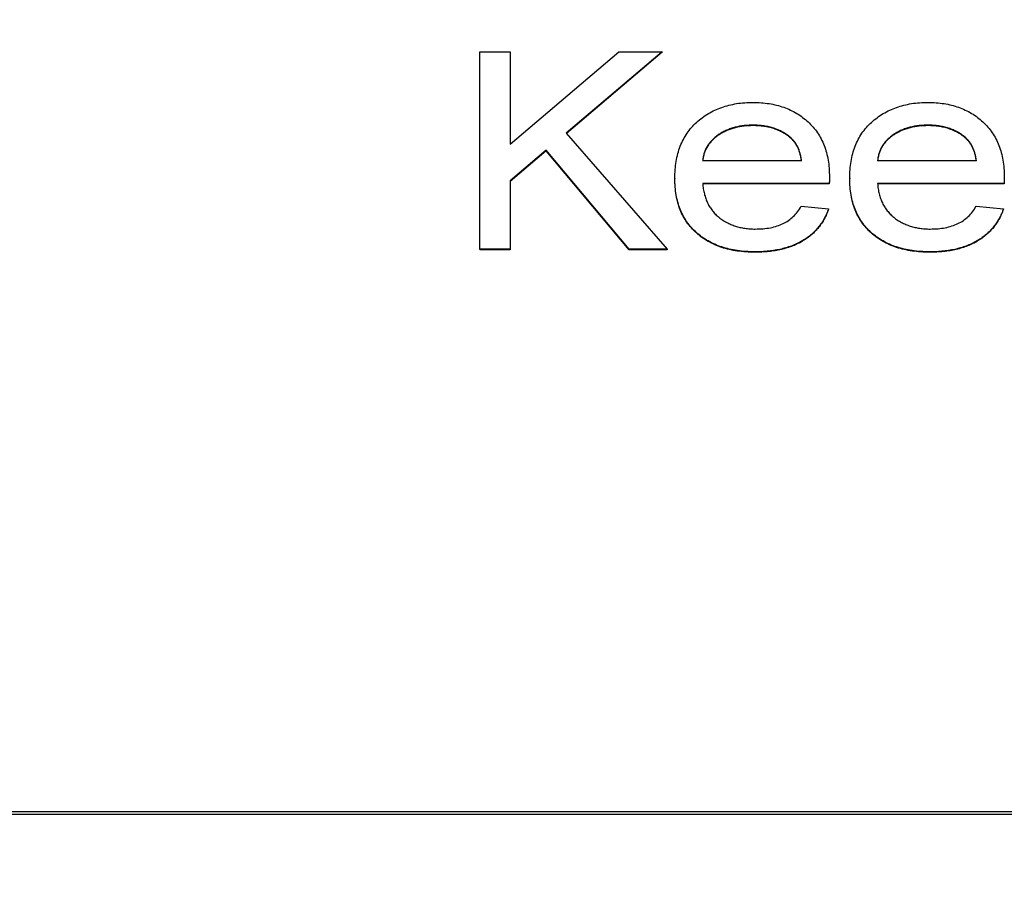
# Model space of a CAD drawing. Extents: x 1 to 67, y 0.5 to 43.4.
# Drawn here: x 31 to 31.4, y 31 to 31.4 of the extents above; entities that cross this region are included whole.
import ezdxf

# ---------------------------------------------------------------- set-up
doc = ezdxf.new("R2010")
doc.units = 0
doc.header["$MEASUREMENT"] = 0
doc.linetypes.add('SLD-SOLID', pattern=[0])
doc.layers.get('0').update_dxf_attribs({"linetype": 'CONTINUOUS'})
doc.layers.add('001-DIMENSIONS-GREEN', color=5, linetype='SLD-SOLID')
doc.styles.add('SLDTEXTSTYLE1', font='GOTHIC.TTF', dxfattribs={"width": 0.913})
doc.dimstyles.new('SLDDIMSTYLE0', dxfattribs={"dimtxt": 0.458333, "dimasz": 0.312, "dimexe": 0, "dimexo": 0.0625, "dimgap": 0.114583, "dimtad": 0, "dimtih": 1, "dimtoh": 1, "dimdec": 0, "dimzin": 12, "dimtxsty": 'SLDTEXTSTYLE1', "dimsah": 1, "dimcen": 0.09, "dimazin": 3, "dimtfac": 1, "dimtdec": 0, "dimtofl": 0, "dimtmove": 0, "dimatfit": 3, "dimtolj": 1, "dimtzin": 12})

# ---------------------------------------------------------------- blocks, each defined once
blk = doc.blocks.new('*D12')
at = {"layer": '001-DIMENSIONS-GREEN'}
for p, q in [((28.74185, 36.3392), (28.74185, 37.60157)), ((41.68312, 28.21329), (41.68312, 37.60157)), ((28.74185, 37.35157), (33.58712, 37.35157)), ((41.68312, 37.35157), (35.78187, 37.35157)), ((33.99089, 37.297), (33.99089, 36.67853)), ((33.99089, 37.297), (34.08376, 37.297)), ((35.37809, 37.297), (35.28522, 37.297)), ((35.37809, 37.297), (35.37809, 36.67853)), ((33.99089, 36.67853), (34.08376, 36.67853)), ((35.37809, 36.67853), (35.28522, 36.67853))]:
    blk.add_line(p, q, dxfattribs=at)
for points in [[(28.74185, 37.35157), (29.05385, 37.29957), (29.05385, 37.40357)], [(41.68312, 37.35157), (41.37112, 37.40357), (41.37112, 37.29957)]]:
    blk.add_solid(points, dxfattribs=at)
at = {"layer": '001-DIMENSIONS-GREEN', "char_height": 0.458333, "attachment_point": 1, "style": 'SLDTEXTSTYLE1'}
for s, insert in [('13"', (34.25133, 37.93702)), ('330', (34.17663, 37.20941))]:
    blk.add_mtext(s, dxfattribs=dict(at, insert=insert))

msp = doc.modelspace()

# ---------------------------------------------------------------- linework, layer by layer
at = {"color": 7, "linetype": 'SLD-SOLID'}
for p, q in [((31.21108, 31.29663), (31.21108, 31.37747)), ((31.21108, 31.37747), (31.22352, 31.37747)), ((31.22352, 31.37747), (31.22352, 31.33968)), ((31.22352, 31.33968), (31.268, 31.37747)), ((31.28575, 31.37747), (31.24647, 31.3441)), ((31.28575, 31.3773), (31.24655, 31.344)), ((31.268, 31.37747), (31.28575, 31.37747)), ((31.28575, 31.37747), (31.28575, 31.3773)), ((31.32293, 31.34742), (31.32293, 31.34724)), ((31.39449, 31.34742), (31.39449, 31.34724)), ((31.24647, 31.3441), (31.28782, 31.29663)), ((31.33815, 31.34246), (31.33815, 31.34229)), ((31.40971, 31.34246), (31.40971, 31.34229)), ((31.23828, 31.33715), (31.22352, 31.32461)), ((31.23828, 31.33697), (31.22352, 31.32444)), ((31.27223, 31.29663), (31.23828, 31.33715)), ((31.23828, 31.33715), (31.23828, 31.33697)), ((31.27223, 31.29646), (31.23828, 31.33697)), ((31.30234, 31.33291), (31.34279, 31.33291)), ((31.3739, 31.33291), (31.41434, 31.33291)), ((31.35419, 31.32623), (31.35419, 31.32606)), ((31.22352, 31.32461), (31.22352, 31.29663)), ((31.29093, 31.32567), (31.29093, 31.32549)), ((31.35413, 31.32358), (31.30234, 31.32358)), ((31.35413, 31.3234), (31.30234, 31.3234)), ((31.35413, 31.32358), (31.35413, 31.3234)), ((31.36249, 31.32567), (31.36249, 31.32549)), ((31.42569, 31.32358), (31.3739, 31.32358)), ((31.42569, 31.3234), (31.3739, 31.3234)), ((31.42569, 31.32358), (31.42569, 31.3234)), ((31.34266, 31.31425), (31.35384, 31.31321)), ((31.41421, 31.31425), (31.42539, 31.31321)), ((31.35384, 31.31321), (31.35384, 31.31304)), ((31.42539, 31.31321), (31.42539, 31.31304)), ((31.22352, 31.29663), (31.21108, 31.29663)), ((31.21108, 31.29663), (31.21108, 31.29646)), ((31.22352, 31.29646), (31.21108, 31.29646)), ((31.22352, 31.29663), (31.22352, 31.29646)), ((31.27223, 31.29663), (31.27223, 31.29646)), ((31.28782, 31.29663), (31.27223, 31.29663)), ((31.28782, 31.29646), (31.27223, 31.29646)), ((31.28782, 31.29663), (31.28782, 31.29646)), ((31.32365, 31.29559), (31.32365, 31.29542)), ((31.39521, 31.29559), (31.39521, 31.29542)), ((30.78296, 31.0666), (33.28296, 31.0666)), ((30.78296, 31.06548), (33.28296, 31.06548))]:
    msp.add_line(p, q, dxfattribs=at)
for points, knots in [([(31.29093, 31.32567), (31.29096, 31.32687), (31.29102, 31.3292), (31.29142, 31.33259), (31.29211, 31.33578), (31.2931, 31.33877), (31.29436, 31.34155), (31.29589, 31.34413), (31.29771, 31.34649), (31.29981, 31.34863), (31.30213, 31.35053), (31.30461, 31.35221), (31.30728, 31.35361), (31.3101, 31.35476), (31.31309, 31.35565), (31.31624, 31.3563), (31.31956, 31.35667), (31.32183, 31.35672), (31.32298, 31.35674)], [0, 0, 0, 0, 0.071324, 0.138576, 0.202991, 0.265219, 0.325128, 0.384146, 0.442962, 0.502211, 0.561727, 0.620935, 0.680097, 0.740424, 0.801766, 0.865353, 0.931255, 1, 1, 1, 1]), ([(31.32298, 31.35674), (31.3241, 31.35672), (31.3263, 31.35667), (31.32951, 31.35629), (31.33257, 31.35568), (31.33548, 31.3548), (31.33822, 31.35367), (31.34081, 31.35229), (31.34324, 31.35066), (31.34549, 31.34878), (31.34753, 31.34668), (31.34934, 31.34437), (31.35083, 31.34184), (31.35207, 31.33911), (31.35302, 31.33617), (31.35369, 31.33304), (31.35413, 31.32971), (31.35417, 31.32741), (31.35419, 31.32623)], [0, 0, 0, 0, 0.068051, 0.133532, 0.19654, 0.257646, 0.317737, 0.376964, 0.435913, 0.495387, 0.55486, 0.613866, 0.673078, 0.733352, 0.795891, 0.860455, 0.928338, 1, 1, 1, 1]), ([(31.36249, 31.32567), (31.36252, 31.32687), (31.36258, 31.3292), (31.36298, 31.33259), (31.36367, 31.33578), (31.36466, 31.33877), (31.36592, 31.34155), (31.36744, 31.34413), (31.36927, 31.34649), (31.37137, 31.34863), (31.37369, 31.35053), (31.37617, 31.35221), (31.37884, 31.35361), (31.38166, 31.35476), (31.38465, 31.35565), (31.3878, 31.3563), (31.39112, 31.35667), (31.39339, 31.35672), (31.39454, 31.35674)], [0, 0, 0, 0, 0.071324, 0.138576, 0.202991, 0.265219, 0.325128, 0.384146, 0.442962, 0.502211, 0.561727, 0.620935, 0.680097, 0.740424, 0.801766, 0.865353, 0.931255, 1, 1, 1, 1]), ([(31.39454, 31.35674), (31.39566, 31.35672), (31.39786, 31.35667), (31.40107, 31.35629), (31.40413, 31.35568), (31.40704, 31.3548), (31.40978, 31.35367), (31.41237, 31.35229), (31.4148, 31.35066), (31.41705, 31.34878), (31.41909, 31.34668), (31.4209, 31.34437), (31.42238, 31.34184), (31.42363, 31.33911), (31.42458, 31.33617), (31.42525, 31.33304), (31.42569, 31.32971), (31.42573, 31.32741), (31.42575, 31.32623)], [0, 0, 0, 0, 0.068051, 0.133532, 0.19654, 0.257646, 0.317737, 0.376964, 0.435913, 0.495387, 0.55486, 0.613866, 0.673078, 0.733352, 0.795891, 0.860455, 0.928338, 1, 1, 1, 1]), ([(31.32293, 31.34742), (31.32224, 31.3474), (31.32088, 31.34738), (31.31889, 31.3472), (31.31698, 31.34689), (31.31516, 31.34645), (31.31341, 31.34591), (31.31175, 31.34523), (31.31019, 31.3444), (31.3087, 31.3435), (31.30735, 31.34246), (31.30613, 31.34136), (31.30509, 31.34016), (31.30421, 31.33887), (31.30349, 31.3375), (31.30294, 31.33604), (31.30252, 31.33451), (31.3024, 31.33344), (31.30234, 31.33291)], [0, 0, 0, 0, 0.074748, 0.146829, 0.216015, 0.28326, 0.349349, 0.413735, 0.476913, 0.540084, 0.601723, 0.660383, 0.717489, 0.773343, 0.828692, 0.884302, 0.94164, 1, 1, 1, 1]), ([(31.32293, 31.34724), (31.32224, 31.34723), (31.32088, 31.3472), (31.31889, 31.34703), (31.31698, 31.34672), (31.31516, 31.34627), (31.31341, 31.34573), (31.31175, 31.34505), (31.31019, 31.34423), (31.3087, 31.34332), (31.30735, 31.34229), (31.30613, 31.34119), (31.30509, 31.33998), (31.30421, 31.33869), (31.30349, 31.33733), (31.30294, 31.33587), (31.30252, 31.33433), (31.3024, 31.33327), (31.30234, 31.33273)], [0, 0, 0, 0, 0.074748, 0.146829, 0.216015, 0.28326, 0.349349, 0.413735, 0.476913, 0.540084, 0.601723, 0.660383, 0.717489, 0.773343, 0.828692, 0.884302, 0.94164, 1, 1, 1, 1]), ([(31.33815, 31.34246), (31.33765, 31.34286), (31.33665, 31.34366), (31.33501, 31.34467), (31.33325, 31.3455), (31.33141, 31.34623), (31.32944, 31.34675), (31.32737, 31.34714), (31.32519, 31.34737), (31.3237, 31.3474), (31.32293, 31.34742)], [0, 0, 0, 0, 0.117393, 0.234046, 0.352887, 0.474037, 0.597427, 0.726543, 0.860119, 1, 1, 1, 1]), ([(31.33815, 31.34229), (31.33765, 31.34269), (31.33665, 31.34348), (31.33501, 31.34449), (31.33325, 31.34532), (31.33141, 31.34605), (31.32944, 31.34658), (31.32737, 31.34697), (31.32519, 31.34719), (31.3237, 31.34723), (31.32293, 31.34724)], [0, 0, 0, 0, 0.117393, 0.234046, 0.352887, 0.474037, 0.597427, 0.726543, 0.860119, 1, 1, 1, 1]), ([(31.39449, 31.34742), (31.3938, 31.3474), (31.39244, 31.34738), (31.39045, 31.3472), (31.38854, 31.34689), (31.38672, 31.34645), (31.38497, 31.34591), (31.38331, 31.34523), (31.38175, 31.3444), (31.38026, 31.3435), (31.37891, 31.34246), (31.37769, 31.34136), (31.37665, 31.34016), (31.37577, 31.33887), (31.37505, 31.3375), (31.3745, 31.33604), (31.37408, 31.33451), (31.37396, 31.33344), (31.3739, 31.33291)], [0, 0, 0, 0, 0.074748, 0.146829, 0.216015, 0.28326, 0.349349, 0.413735, 0.476913, 0.540084, 0.601723, 0.660383, 0.717489, 0.773343, 0.828692, 0.884302, 0.94164, 1, 1, 1, 1]), ([(31.39449, 31.34724), (31.3938, 31.34723), (31.39244, 31.3472), (31.39045, 31.34703), (31.38854, 31.34672), (31.38672, 31.34627), (31.38497, 31.34573), (31.38331, 31.34505), (31.38175, 31.34423), (31.38026, 31.34332), (31.37891, 31.34229), (31.37769, 31.34119), (31.37665, 31.33998), (31.37577, 31.33869), (31.37505, 31.33733), (31.3745, 31.33587), (31.37408, 31.33433), (31.37396, 31.33327), (31.3739, 31.33273)], [0, 0, 0, 0, 0.074748, 0.146829, 0.216015, 0.28326, 0.349349, 0.413735, 0.476913, 0.540084, 0.601723, 0.660383, 0.717489, 0.773343, 0.828692, 0.884302, 0.94164, 1, 1, 1, 1]), ([(31.40971, 31.34246), (31.40921, 31.34286), (31.40821, 31.34366), (31.40657, 31.34467), (31.40481, 31.3455), (31.40297, 31.34623), (31.401, 31.34675), (31.39893, 31.34714), (31.39675, 31.34737), (31.39526, 31.3474), (31.39449, 31.34742)], [0, 0, 0, 0, 0.117393, 0.234046, 0.352887, 0.474037, 0.597427, 0.726543, 0.860119, 1, 1, 1, 1]), ([(31.40971, 31.34229), (31.40921, 31.34269), (31.40821, 31.34348), (31.40657, 31.34449), (31.40481, 31.34532), (31.40297, 31.34605), (31.401, 31.34658), (31.39893, 31.34697), (31.39675, 31.34719), (31.39526, 31.34723), (31.39449, 31.34724)], [0, 0, 0, 0, 0.117393, 0.234046, 0.352887, 0.474037, 0.597427, 0.726543, 0.860119, 1, 1, 1, 1]), ([(31.34279, 31.33291), (31.3427, 31.33342), (31.34255, 31.33443), (31.34221, 31.33588), (31.34177, 31.33724), (31.34125, 31.33849), (31.3406, 31.33963), (31.3399, 31.34069), (31.33908, 31.34164), (31.33846, 31.34219), (31.33815, 31.34246)], [0, 0, 0, 0, 0.143482, 0.281125, 0.411118, 0.535886, 0.65523, 0.772133, 0.886183, 1, 1, 1, 1]), ([(31.34279, 31.33273), (31.3427, 31.33325), (31.34255, 31.33425), (31.34221, 31.33571), (31.34177, 31.33706), (31.34125, 31.33831), (31.3406, 31.33945), (31.3399, 31.34051), (31.33908, 31.34146), (31.33846, 31.34201), (31.33815, 31.34229)], [0, 0, 0, 0, 0.143482, 0.281125, 0.411118, 0.535886, 0.65523, 0.772133, 0.886183, 1, 1, 1, 1]), ([(31.41434, 31.33291), (31.41426, 31.33342), (31.41411, 31.33443), (31.41377, 31.33588), (31.41333, 31.33724), (31.4128, 31.33849), (31.41216, 31.33963), (31.41145, 31.34069), (31.41064, 31.34164), (31.41002, 31.34219), (31.40971, 31.34246)], [0, 0, 0, 0, 0.143482, 0.281125, 0.411118, 0.535886, 0.65523, 0.772133, 0.886183, 1, 1, 1, 1]), ([(31.41434, 31.33273), (31.41426, 31.33325), (31.41411, 31.33425), (31.41377, 31.33571), (31.41333, 31.33706), (31.4128, 31.33831), (31.41216, 31.33945), (31.41145, 31.34051), (31.41064, 31.34146), (31.41002, 31.34201), (31.40971, 31.34229)], [0, 0, 0, 0, 0.143482, 0.281125, 0.411118, 0.535886, 0.65523, 0.772133, 0.886183, 1, 1, 1, 1]), ([(31.35419, 31.32623), (31.35419, 31.32587), (31.35418, 31.32498), (31.35415, 31.3241), (31.35413, 31.32358)], [0, 0, 0, 0, 0.414542, 1, 1, 1, 1]), ([(31.35419, 31.32606), (31.35419, 31.32569), (31.35418, 31.32481), (31.35415, 31.32392), (31.35413, 31.3234)], [0, 0, 0, 0, 0.414542, 1, 1, 1, 1]), ([(31.42575, 31.32623), (31.42575, 31.32587), (31.42574, 31.32498), (31.42571, 31.3241), (31.42569, 31.32358)], [0, 0, 0, 0, 0.414542, 1, 1, 1, 1]), ([(31.42575, 31.32606), (31.42575, 31.32569), (31.42574, 31.32481), (31.42571, 31.32392), (31.42569, 31.3234)], [0, 0, 0, 0, 0.414542, 1, 1, 1, 1]), ([(31.32365, 31.29559), (31.32243, 31.29562), (31.32004, 31.29567), (31.31655, 31.29604), (31.31326, 31.29666), (31.31015, 31.29751), (31.30725, 31.29863), (31.30455, 31.3), (31.30202, 31.3016), (31.29972, 31.30345), (31.29765, 31.30553), (31.29585, 31.30781), (31.29433, 31.31031), (31.29307, 31.31299), (31.29213, 31.31589), (31.29142, 31.31897), (31.29102, 31.32226), (31.29096, 31.32451), (31.29093, 31.32567)], [0, 0, 0, 0, 0.072756, 0.142322, 0.208451, 0.272223, 0.333643, 0.393498, 0.45267, 0.511256, 0.569268, 0.627002, 0.684332, 0.742913, 0.803244, 0.865605, 0.931089, 1, 1, 1, 1]), ([(31.32365, 31.29542), (31.32243, 31.29544), (31.32004, 31.29549), (31.31655, 31.29587), (31.31326, 31.29648), (31.31015, 31.29733), (31.30725, 31.29846), (31.30455, 31.29982), (31.30202, 31.30143), (31.29972, 31.30327), (31.29765, 31.30536), (31.29585, 31.30764), (31.29433, 31.31013), (31.29307, 31.31282), (31.29213, 31.31572), (31.29142, 31.3188), (31.29102, 31.32208), (31.29096, 31.32434), (31.29093, 31.32549)], [0, 0, 0, 0, 0.072756, 0.142322, 0.208451, 0.272223, 0.333643, 0.393498, 0.45267, 0.511256, 0.569268, 0.627002, 0.684332, 0.742913, 0.803244, 0.865605, 0.931089, 1, 1, 1, 1]), ([(31.30234, 31.32358), (31.30241, 31.32285), (31.30254, 31.32141), (31.30297, 31.31934), (31.30355, 31.3174), (31.3043, 31.31559), (31.3052, 31.31392), (31.30629, 31.31238), (31.30753, 31.31096), (31.30895, 31.30971), (31.31049, 31.30857), (31.31213, 31.3076), (31.31386, 31.30677), (31.31569, 31.30609), (31.31761, 31.30557), (31.31961, 31.3052), (31.32171, 31.30497), (31.32314, 31.30494), (31.32387, 31.30492)], [0, 0, 0, 0, 0.069232, 0.135804, 0.199172, 0.260414, 0.320169, 0.37871, 0.437927, 0.497482, 0.557628, 0.617505, 0.67746, 0.738905, 0.800729, 0.865008, 0.931145, 1, 1, 1, 1]), ([(31.39521, 31.29559), (31.39398, 31.29562), (31.39159, 31.29567), (31.38811, 31.29604), (31.38482, 31.29666), (31.38171, 31.29751), (31.37881, 31.29863), (31.3761, 31.3), (31.37358, 31.3016), (31.37127, 31.30345), (31.36921, 31.30553), (31.3674, 31.30781), (31.36589, 31.31031), (31.36462, 31.31299), (31.36369, 31.31589), (31.36298, 31.31897), (31.36258, 31.32226), (31.36252, 31.32451), (31.36249, 31.32567)], [0, 0, 0, 0, 0.072756, 0.142322, 0.208451, 0.272223, 0.333643, 0.393498, 0.45267, 0.511256, 0.569268, 0.627002, 0.684332, 0.742913, 0.803244, 0.865605, 0.931089, 1, 1, 1, 1]), ([(31.39521, 31.29542), (31.39398, 31.29544), (31.39159, 31.29549), (31.38811, 31.29587), (31.38482, 31.29648), (31.38171, 31.29733), (31.37881, 31.29846), (31.3761, 31.29982), (31.37358, 31.30143), (31.37127, 31.30327), (31.36921, 31.30536), (31.3674, 31.30764), (31.36589, 31.31013), (31.36462, 31.31282), (31.36369, 31.31572), (31.36298, 31.3188), (31.36258, 31.32208), (31.36252, 31.32434), (31.36249, 31.32549)], [0, 0, 0, 0, 0.072756, 0.142322, 0.208451, 0.272223, 0.333643, 0.393498, 0.45267, 0.511256, 0.569268, 0.627002, 0.684332, 0.742913, 0.803244, 0.865605, 0.931089, 1, 1, 1, 1]), ([(31.3739, 31.32358), (31.37396, 31.32285), (31.3741, 31.32141), (31.37452, 31.31934), (31.37511, 31.3174), (31.37585, 31.31559), (31.37676, 31.31392), (31.37785, 31.31238), (31.37909, 31.31096), (31.38051, 31.30971), (31.38204, 31.30857), (31.38369, 31.3076), (31.38542, 31.30677), (31.38725, 31.30609), (31.38916, 31.30557), (31.39117, 31.3052), (31.39327, 31.30497), (31.3947, 31.30494), (31.39543, 31.30492)], [0, 0, 0, 0, 0.069232, 0.135804, 0.199172, 0.260414, 0.320169, 0.37871, 0.437927, 0.497482, 0.557628, 0.617505, 0.67746, 0.738905, 0.800729, 0.865008, 0.931145, 1, 1, 1, 1]), ([(31.32387, 31.30492), (31.32494, 31.30495), (31.327, 31.30501), (31.32998, 31.3054), (31.33271, 31.3061), (31.33521, 31.30707), (31.33748, 31.30835), (31.33947, 31.31001), (31.34125, 31.31196), (31.34218, 31.31348), (31.34266, 31.31425)], [0, 0, 0, 0, 0.144633, 0.280094, 0.406568, 0.526417, 0.643039, 0.758732, 0.877137, 1, 1, 1, 1]), ([(31.39543, 31.30492), (31.3965, 31.30495), (31.39856, 31.30501), (31.40154, 31.3054), (31.40427, 31.3061), (31.40676, 31.30707), (31.40904, 31.30835), (31.41103, 31.31001), (31.41281, 31.31196), (31.41374, 31.31348), (31.41421, 31.31425)], [0, 0, 0, 0, 0.144633, 0.280094, 0.406568, 0.526417, 0.643039, 0.758732, 0.877137, 1, 1, 1, 1]), ([(31.35384, 31.31321), (31.35358, 31.31253), (31.35309, 31.31118), (31.35213, 31.30926), (31.35105, 31.30745), (31.34979, 31.30576), (31.34839, 31.30418), (31.34685, 31.30272), (31.34514, 31.30139), (31.34329, 31.30017), (31.3413, 31.29909), (31.33917, 31.29814), (31.33691, 31.29736), (31.33451, 31.29671), (31.33198, 31.29621), (31.32932, 31.29586), (31.32653, 31.29562), (31.32462, 31.2956), (31.32365, 31.29559)], [0, 0, 0, 0, 0.0583697, 0.1151383, 0.1711165, 0.2269864, 0.2829563, 0.3394566, 0.396977, 0.4558935, 0.5163667, 0.5778274, 0.6418682, 0.7076436, 0.776314, 0.8473279, 0.9222653, 1, 1, 1, 1]), ([(31.35384, 31.31304), (31.35358, 31.31235), (31.35309, 31.311), (31.35213, 31.30908), (31.35105, 31.30727), (31.34979, 31.30559), (31.34839, 31.30401), (31.34685, 31.30254), (31.34514, 31.30122), (31.34329, 31.3), (31.3413, 31.29892), (31.33917, 31.29797), (31.33691, 31.29719), (31.33451, 31.29653), (31.33198, 31.29604), (31.32932, 31.29569), (31.32653, 31.29545), (31.32462, 31.29543), (31.32365, 31.29542)], [0, 0, 0, 0, 0.0583697, 0.1151383, 0.1711165, 0.2269864, 0.2829563, 0.3394566, 0.396977, 0.4558935, 0.5163667, 0.5778274, 0.6418682, 0.7076436, 0.776314, 0.8473279, 0.9222653, 1, 1, 1, 1]), ([(31.42539, 31.31321), (31.42514, 31.31253), (31.42465, 31.31118), (31.42369, 31.30926), (31.42261, 31.30745), (31.42135, 31.30576), (31.41995, 31.30418), (31.41841, 31.30272), (31.41669, 31.30139), (31.41485, 31.30017), (31.41285, 31.29909), (31.41073, 31.29814), (31.40846, 31.29736), (31.40607, 31.29671), (31.40354, 31.29621), (31.40088, 31.29586), (31.39809, 31.29562), (31.39618, 31.2956), (31.39521, 31.29559)], [0, 0, 0, 0, 0.0583697, 0.1151383, 0.1711165, 0.2269864, 0.2829563, 0.3394566, 0.396977, 0.4558935, 0.5163667, 0.5778274, 0.6418682, 0.7076436, 0.776314, 0.8473279, 0.9222653, 1, 1, 1, 1]), ([(31.42539, 31.31304), (31.42514, 31.31235), (31.42465, 31.311), (31.42369, 31.30908), (31.42261, 31.30727), (31.42135, 31.30559), (31.41995, 31.30401), (31.41841, 31.30254), (31.41669, 31.30122), (31.41485, 31.3), (31.41285, 31.29892), (31.41073, 31.29797), (31.40846, 31.29719), (31.40607, 31.29653), (31.40354, 31.29604), (31.40088, 31.29569), (31.39809, 31.29545), (31.39618, 31.29543), (31.39521, 31.29542)], [0, 0, 0, 0, 0.0583697, 0.1151383, 0.1711165, 0.2269864, 0.2829563, 0.3394566, 0.396977, 0.4558935, 0.5163667, 0.5778274, 0.6418682, 0.7076436, 0.776314, 0.8473279, 0.9222653, 1, 1, 1, 1])]:
    msp.add_open_spline(points, degree=3, knots=knots, dxfattribs=at)

# ---------------------------------------------------------------- dimensions: what is measured, and where the dimension line sits
at = {"layer": '001-DIMENSIONS-GREEN'}
dim = msp.add_linear_dim(base=(28.74185, 37.35157), p1=(41.68312, 28.08829), p2=(28.74185, 36.2142), dimstyle='SLDDIMSTYLE0', dxfattribs=at)
dim.commit()
dim.dimension.update_dxf_attribs({"geometry": '*D12', "text_midpoint": (34.68449, 37.35157), "dimtype": 160})

doc.saveas('drawing.dxf')
